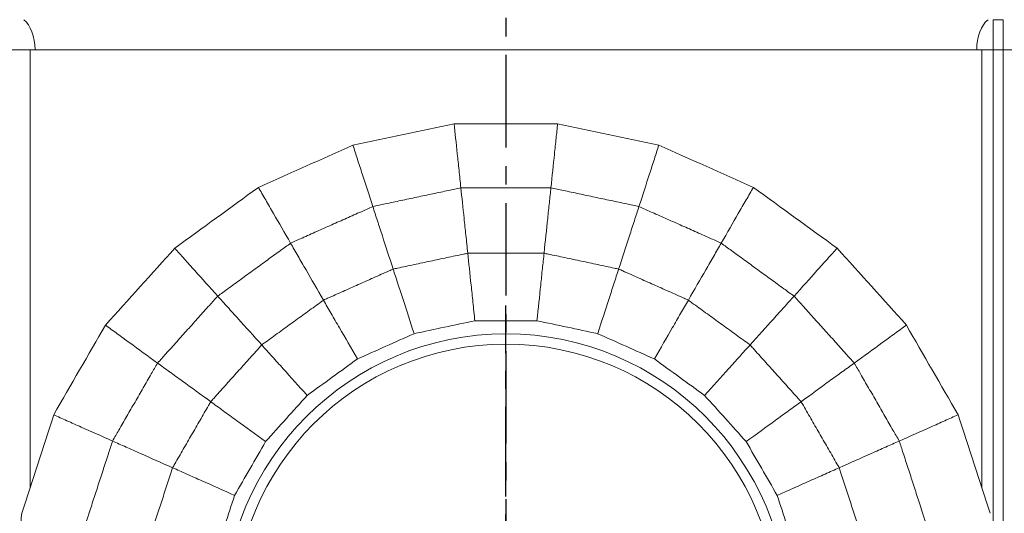
# Model space of a CAD drawing. Units: millimetres. Extents: x 534 to 2064, y 2150 to 2371.
# Drawn here: x 682 to 697, y 2319 to 2326 of the extents above; entities that cross this region are included whole.
import ezdxf

# ---------------------------------------------------------------- set-up
doc = ezdxf.new("R2010")
doc.units = ezdxf.units.MM
doc.header["$LTSCALE"] = 0.25
doc.linetypes.add('CENTER', pattern=[50.8, 31.75, -6.35, 6.35, -6.35])
doc.layers.add('dim', color=82, linetype='Continuous', lineweight=9)
doc.styles.add('Tony', font='arial.ttf')
doc.dimstyles.new('an', dxfattribs={"dimtxt": 2.5, "dimasz": 2.5, "dimexe": 0.4, "dimexo": 0.4, "dimgap": 0.3, "dimtad": 0, "dimrnd": 0.005, "dimzin": 1, "dimdsep": 46, "dimtxsty": 'Tony', "dimcen": 0, "dimclrd": 3, "dimclre": 3, "dimclrt": 3, "dimazin": 0, "dimtfac": 1, "dimtofl": 0, "dimtmove": 0, "dimatfit": 3, "dimfxl": 1, "dimlwd": -1, "dimlwe": -1, "dimarcsym": 0})

# ---------------------------------------------------------------- blocks, each defined once
blk = doc.blocks.new('*D249')
at = {"layer": 'Defpoints', "color": 0}
for p in [(711.682, 2335.366), (666.682, 2304.41), (711.682, 2304.41)]:
    blk.add_point(p, dxfattribs=at)
at = {"layer": 'dim', "color": 3}
for p, q in [((666.682, 2304.81), (666.682, 2335.766)), ((711.682, 2304.81), (711.682, 2335.766)), ((669.182, 2335.366), (684.623, 2335.366)), ((709.182, 2335.366), (693.74, 2335.366))]:
    blk.add_line(p, q, dxfattribs=at)
for points in [[(669.182, 2335.782), (669.182, 2334.949), (666.682, 2335.366)], [(709.182, 2334.949), (709.182, 2335.782), (711.682, 2335.366)]]:
    blk.add_solid(points, dxfattribs=at)
at = {"layer": 'dim', "color": 3, "ltscale": 21.234908, "insert": (689.182, 2335.366), "char_height": 2.5, "attachment_point": 5, "style": 'Tony'}
blk.add_mtext('45.00', dxfattribs=at)
blk = doc.blocks.new('*D252')
at = {"layer": 'Defpoints', "color": 0}
for p in [(704.182, 2331.309), (674.182, 2322.04), (704.182, 2322.04)]:
    blk.add_point(p, dxfattribs=at)
at = {"layer": 'dim', "color": 3}
for p, q in [((674.182, 2322.44), (674.182, 2331.709)), ((704.182, 2322.44), (704.182, 2331.709)), ((676.682, 2331.309), (684.674, 2331.309)), ((701.682, 2331.309), (693.689, 2331.309))]:
    blk.add_line(p, q, dxfattribs=at)
for points in [[(676.682, 2331.726), (676.682, 2330.893), (674.182, 2331.309)], [(701.682, 2330.893), (701.682, 2331.726), (704.182, 2331.309)]]:
    blk.add_solid(points, dxfattribs=at)
at = {"layer": 'dim', "color": 3, "ltscale": 21.234908, "insert": (689.182, 2331.309), "char_height": 2.5, "attachment_point": 5, "style": 'Tony'}
blk.add_mtext('30.00', dxfattribs=at)

msp = doc.modelspace()

# ---------------------------------------------------------------- linework, layer by layer
at = {"color": 1, "linetype": 'CENTER', "ltscale": 0.177467}
msp.add_line((689.182, 2328.11), (689.182, 2278.51), dxfattribs=at)
at = {"color": 7, "linetype": 'Continuous', "lineweight": 18}
for p, q in [((696.605, 2280.226), (696.605, 2326.393)), ((696.758, 2326.393), (696.605, 2326.393)), ((696.758, 2280.226), (696.758, 2326.393)), ((681.932, 2319.267), (681.932, 2325.935)), ((696.432, 2319.267), (696.432, 2325.935))]:
    msp.add_line(p, q, dxfattribs=at)
at = {"color": 7, "linetype": 'Continuous', "lineweight": 13}
msp.add_line((711.807, 2325.935), (666.556, 2325.935), dxfattribs=at)
at = {"color": 1, "linetype": 'CENTER', "ltscale": 0.172}
msp.add_line((689.182, 2312.58), (689.182, 2322.04), dxfattribs=at)
at = {"color": 7, "linetype": 'Continuous', "lineweight": 18}
msp.add_circle((689.182, 2317.31), 4.3, dxfattribs=at)
for centre, radius, start, end in [((895.534, 1346.498), 1000, 101.954837, 102.045163), ((689.182, 1324.81), 1000, 89.954837, 90.045163), ((482.829, 1346.498), 1000, 77.954837, 78.045163), ((1092.868, 1410.616), 1000, 113.954837, 114.045163), ((285.496, 1410.616), 1000, 65.954837, 66.045163), ((1272.559, 1514.36), 1000, 125.954837, 126.045163), ((105.805, 1514.36), 1000, 53.954837, 54.045163), ((1426.753, 1653.198), 1000, 137.954837, 138.045163), ((-48.39, 1653.198), 1000, 41.954837, 42.045163), ((1548.712, 1821.06), 1000, 149.954837, 150.045163), ((896.158, 1343.564), 1000, 101.972902, 102.027098), ((689.182, 1321.81), 1000, 89.972902, 90.027098), ((482.206, 1343.564), 1000, 77.972902, 78.027098), ((-170.349, 1821.06), 1000, 29.954837, 30.045163), ((1094.088, 1407.875), 1000, 113.972902, 114.027098), ((284.275, 1407.875), 1000, 65.972902, 66.027098), ((689.182, 2317.31), 4.143, 0, 180), ((1274.322, 1511.933), 1000, 125.972902, 126.027098), ((104.041, 1511.933), 1000, 53.972902, 54.027098), ((1428.982, 1651.19), 1000, 137.972902, 138.027098), ((-50.619, 1651.19), 1000, 41.972902, 42.027098), ((1633.105, 2010.61), 1000, 161.954837, 162.045163), ((-254.742, 2010.61), 1000, 17.954837, 18.045163), ((1551.31, 1819.56), 1000, 149.972902, 150.027098), ((-172.947, 1819.56), 1000, 29.972902, 30.027098), ((1635.958, 2009.683), 1000, 161.972902, 162.027098), ((-257.595, 2009.683), 1000, 17.972902, 18.027098), ((1676.245, 2213.565), 1000, 173.954837, 173.962888)]:
    msp.add_arc(centre, radius, start, end, dxfattribs=at)
at = {"color": 7, "linetype": 'Continuous', "lineweight": 18, "extrusion": (0, 0, -1)}
for centre, start_param, end_param in [((681.72, 2325.935), 3.553109, 4.712389), ((696.643, 2325.935), 1.570796, 2.730076)]:
    msp.add_ellipse(centre, major_axis=(0, -0.5), ratio=0.57735, start_param=start_param, end_param=end_param, dxfattribs=at)
at = {"color": 7, "linetype": 'Continuous', "lineweight": 18}
for points, knots in [([(688.496, 2323.834), (688.486, 2323.925), (688.477, 2324.015), (688.459, 2324.188), (688.45, 2324.272), (688.424, 2324.516), (688.408, 2324.668), (688.393, 2324.809)], [0, 0, 0, 0, 0.250238, 0.250238, 0.500476, 0.500476, 1, 1, 1, 1]), ([(689.97, 2324.809), (689.962, 2324.738), (689.955, 2324.664), (689.938, 2324.51), (689.93, 2324.43), (689.904, 2324.186), (689.886, 2324.015), (689.867, 2323.834)], [0, 0, 0, 0, 0.252745, 0.252745, 0.50549, 0.50549, 1, 1, 1, 1]), ([(686.851, 2324.482), (686.873, 2324.414), (686.896, 2324.344), (686.943, 2324.198), (686.968, 2324.123), (687.044, 2323.889), (687.098, 2323.723), (687.155, 2323.548)], [0, 0, 0, 0, 0.250238, 0.250238, 0.500477, 0.500477, 1, 1, 1, 1]), ([(691.512, 2324.482), (691.49, 2324.414), (691.467, 2324.344), (691.42, 2324.198), (691.395, 2324.123), (691.319, 2323.889), (691.266, 2323.723), (691.209, 2323.548)], [0, 0, 0, 0, 0.250238, 0.250238, 0.500477, 0.500477, 1, 1, 1, 1]), ([(685.411, 2323.84), (685.447, 2323.779), (685.484, 2323.715), (685.56, 2323.582), (685.6, 2323.513), (685.723, 2323.301), (685.81, 2323.15), (685.902, 2322.991)], [0, 0, 0, 0, 0.250238, 0.250238, 0.500477, 0.500477, 1, 1, 1, 1]), ([(687.155, 2323.548), (687.217, 2323.562), (687.36, 2323.592), (687.583, 2323.64), (687.744, 2323.674), (687.907, 2323.709), (688.068, 2323.743), (688.291, 2323.79), (688.433, 2323.82), (688.496, 2323.834)], [0, 0, 0, 0, 0.140246, 0.320123, 0.5, 0.5, 0.679877, 0.859754, 1, 1, 1, 1]), ([(688.496, 2323.834), (688.56, 2323.834), (688.706, 2323.834), (688.934, 2323.834), (689.098, 2323.834), (689.265, 2323.834), (689.43, 2323.834), (689.658, 2323.834), (689.803, 2323.834), (689.867, 2323.834)], [0, 0, 0, 0, 0.140246, 0.320123, 0.5, 0.5, 0.679877, 0.859754, 1, 1, 1, 1]), ([(688.601, 2322.838), (688.591, 2322.931), (688.581, 2323.022), (688.563, 2323.199), (688.554, 2323.285), (688.527, 2323.534), (688.511, 2323.689), (688.496, 2323.834)], [0, 0, 0, 0, 0.250292, 0.250292, 0.500585, 0.500585, 1, 1, 1, 1]), ([(689.867, 2323.834), (689.86, 2323.761), (689.852, 2323.686), (689.835, 2323.53), (689.827, 2323.45), (689.801, 2323.201), (689.782, 2323.024), (689.763, 2322.838)], [0, 0, 0, 0, 0.250293, 0.250293, 0.500586, 0.500586, 1, 1, 1, 1]), ([(689.867, 2323.834), (689.93, 2323.82), (690.073, 2323.79), (690.295, 2323.743), (690.457, 2323.709), (690.62, 2323.674), (690.781, 2323.64), (691.004, 2323.592), (691.146, 2323.562), (691.209, 2323.548)], [0, 0, 0, 0, 0.140246, 0.320123, 0.5, 0.5, 0.679877, 0.859754, 1, 1, 1, 1]), ([(692.952, 2323.84), (692.917, 2323.779), (692.88, 2323.715), (692.803, 2323.582), (692.763, 2323.513), (692.641, 2323.301), (692.554, 2323.15), (692.462, 2322.991)], [0, 0, 0, 0, 0.250238, 0.250238, 0.500477, 0.500477, 1, 1, 1, 1]), ([(685.902, 2322.991), (685.96, 2323.017), (686.093, 2323.076), (686.301, 2323.169), (686.452, 2323.236), (686.604, 2323.304), (686.755, 2323.371), (686.963, 2323.463), (687.096, 2323.522), (687.155, 2323.548)], [0, 0, 0, 0, 0.140246, 0.320123, 0.5, 0.5, 0.679877, 0.859754, 1, 1, 1, 1]), ([(687.155, 2323.548), (687.177, 2323.479), (687.2, 2323.407), (687.249, 2323.259), (687.274, 2323.181), (687.351, 2322.943), (687.406, 2322.774), (687.464, 2322.596)], [0, 0, 0, 0, 0.250293, 0.250293, 0.500586, 0.500586, 1, 1, 1, 1]), ([(691.209, 2323.548), (691.186, 2323.479), (691.163, 2323.407), (691.115, 2323.259), (691.089, 2323.181), (691.012, 2322.943), (690.957, 2322.774), (690.899, 2322.596)], [0, 0, 0, 0, 0.250293, 0.250293, 0.500586, 0.500586, 1, 1, 1, 1]), ([(691.209, 2323.548), (691.267, 2323.522), (691.4, 2323.463), (691.609, 2323.371), (691.759, 2323.304), (691.911, 2323.236), (692.062, 2323.169), (692.27, 2323.076), (692.403, 2323.017), (692.462, 2322.991)], [0, 0, 0, 0, 0.140246, 0.320123, 0.5, 0.5, 0.679877, 0.859754, 1, 1, 1, 1]), ([(684.136, 2322.914), (684.183, 2322.861), (684.233, 2322.806), (684.335, 2322.692), (684.388, 2322.633), (684.553, 2322.451), (684.669, 2322.321), (684.792, 2322.185)], [0, 0, 0, 0, 0.250238, 0.250238, 0.500477, 0.500477, 1, 1, 1, 1]), ([(684.792, 2322.185), (684.844, 2322.222), (684.962, 2322.308), (685.146, 2322.442), (685.279, 2322.539), (685.414, 2322.637), (685.548, 2322.734), (685.732, 2322.868), (685.85, 2322.953), (685.902, 2322.991)], [0, 0, 0, 0, 0.140246, 0.320123, 0.5, 0.5, 0.679877, 0.859754, 1, 1, 1, 1]), ([(685.902, 2322.991), (685.938, 2322.928), (685.976, 2322.862), (686.054, 2322.727), (686.095, 2322.656), (686.22, 2322.44), (686.309, 2322.286), (686.402, 2322.124)], [0, 0, 0, 0, 0.250293, 0.250293, 0.500586, 0.500586, 1, 1, 1, 1]), ([(692.462, 2322.991), (692.425, 2322.928), (692.387, 2322.862), (692.309, 2322.727), (692.269, 2322.656), (692.143, 2322.44), (692.055, 2322.286), (691.961, 2322.124)], [0, 0, 0, 0, 0.250293, 0.250293, 0.500586, 0.500586, 1, 1, 1, 1]), ([(692.462, 2322.991), (692.514, 2322.953), (692.631, 2322.868), (692.816, 2322.734), (692.949, 2322.637), (693.084, 2322.539), (693.217, 2322.442), (693.401, 2322.308), (693.519, 2322.222), (693.571, 2322.185)], [0, 0, 0, 0, 0.140246, 0.320123, 0.5, 0.5, 0.679877, 0.859754, 1, 1, 1, 1]), ([(694.228, 2322.914), (694.18, 2322.861), (694.131, 2322.806), (694.028, 2322.692), (693.975, 2322.633), (693.811, 2322.451), (693.694, 2322.321), (693.571, 2322.185)], [0, 0, 0, 0, 0.250238, 0.250238, 0.500477, 0.500477, 1, 1, 1, 1]), ([(687.464, 2322.596), (687.486, 2322.601), (687.591, 2322.623), (687.783, 2322.664), (687.951, 2322.7), (688.114, 2322.735), (688.281, 2322.77), (688.474, 2322.811), (688.578, 2322.833), (688.601, 2322.838)], [0, 0, 0, 0, 0.059425, 0.279713, 0.5, 0.5, 0.720287, 0.940575, 1, 1, 1, 1]), ([(688.601, 2322.838), (688.623, 2322.838), (688.73, 2322.838), (688.927, 2322.838), (689.098, 2322.838), (689.265, 2322.838), (689.436, 2322.838), (689.633, 2322.838), (689.74, 2322.838), (689.763, 2322.838)], [0, 0, 0, 0, 0.059425, 0.279713, 0.5, 0.5, 0.720287, 0.940575, 1, 1, 1, 1]), ([(688.709, 2321.81), (688.699, 2321.905), (688.689, 2321.998), (688.67, 2322.18), (688.661, 2322.268), (688.633, 2322.525), (688.616, 2322.687), (688.601, 2322.838)], [0, 0, 0, 0, 0.25029, 0.25029, 0.500581, 0.500581, 1, 1, 1, 1]), ([(689.763, 2322.838), (689.755, 2322.762), (689.747, 2322.684), (689.729, 2322.522), (689.721, 2322.439), (689.694, 2322.181), (689.675, 2322), (689.655, 2321.81)], [0, 0, 0, 0, 0.250291, 0.250291, 0.500582, 0.500582, 1, 1, 1, 1]), ([(689.763, 2322.838), (689.785, 2322.833), (689.89, 2322.811), (690.082, 2322.77), (690.25, 2322.735), (690.413, 2322.7), (690.58, 2322.664), (690.773, 2322.623), (690.877, 2322.601), (690.899, 2322.596)], [0, 0, 0, 0, 0.059425, 0.279713, 0.5, 0.5, 0.720287, 0.940575, 1, 1, 1, 1]), ([(686.402, 2322.124), (686.423, 2322.133), (686.521, 2322.176), (686.701, 2322.257), (686.857, 2322.326), (687.009, 2322.394), (687.165, 2322.464), (687.345, 2322.544), (687.443, 2322.587), (687.464, 2322.596)], [0, 0, 0, 0, 0.059425, 0.279713, 0.5, 0.5, 0.720287, 0.940575, 1, 1, 1, 1]), ([(687.464, 2322.596), (687.487, 2322.524), (687.512, 2322.449), (687.562, 2322.294), (687.588, 2322.214), (687.668, 2321.968), (687.724, 2321.795), (687.783, 2321.613)], [0, 0, 0, 0, 0.250291, 0.250291, 0.500582, 0.500582, 1, 1, 1, 1]), ([(690.899, 2322.596), (690.876, 2322.524), (690.852, 2322.449), (690.801, 2322.294), (690.775, 2322.214), (690.695, 2321.968), (690.639, 2321.795), (690.58, 2321.613)], [0, 0, 0, 0, 0.250291, 0.250291, 0.500582, 0.500582, 1, 1, 1, 1]), ([(690.899, 2322.596), (690.92, 2322.587), (691.018, 2322.544), (691.198, 2322.464), (691.354, 2322.394), (691.506, 2322.326), (691.663, 2322.257), (691.843, 2322.176), (691.94, 2322.133), (691.961, 2322.124)], [0, 0, 0, 0, 0.059425, 0.279713, 0.5, 0.5, 0.720287, 0.940575, 1, 1, 1, 1]), ([(683.875, 2321.165), (683.918, 2321.213), (684.015, 2321.321), (684.167, 2321.491), (684.277, 2321.613), (684.389, 2321.737), (684.499, 2321.86), (684.652, 2322.029), (684.749, 2322.137), (684.792, 2322.185)], [0, 0, 0, 0, 0.140246, 0.320123, 0.5, 0.5, 0.679877, 0.859754, 1, 1, 1, 1]), ([(684.792, 2322.185), (684.841, 2322.131), (684.891, 2322.074), (684.996, 2321.958), (685.05, 2321.898), (685.218, 2321.712), (685.337, 2321.58), (685.462, 2321.441)], [0, 0, 0, 0, 0.250293, 0.250293, 0.500586, 0.500586, 1, 1, 1, 1]), ([(693.571, 2322.185), (693.522, 2322.131), (693.472, 2322.074), (693.367, 2321.958), (693.313, 2321.898), (693.145, 2321.712), (693.026, 2321.58), (692.901, 2321.441)], [0, 0, 0, 0, 0.250293, 0.250293, 0.500586, 0.500586, 1, 1, 1, 1]), ([(693.571, 2322.185), (693.614, 2322.137), (693.711, 2322.029), (693.864, 2321.86), (693.974, 2321.737), (694.086, 2321.613), (694.196, 2321.491), (694.348, 2321.321), (694.446, 2321.213), (694.489, 2321.165)], [0, 0, 0, 0, 0.140246, 0.320123, 0.5, 0.5, 0.679877, 0.859754, 1, 1, 1, 1]), ([(685.462, 2321.441), (685.48, 2321.454), (685.567, 2321.517), (685.726, 2321.633), (685.865, 2321.733), (686, 2321.831), (686.138, 2321.932), (686.297, 2322.047), (686.384, 2322.11), (686.402, 2322.124)], [0, 0, 0, 0, 0.059425, 0.279713, 0.5, 0.5, 0.720287, 0.940575, 1, 1, 1, 1]), ([(686.402, 2322.124), (686.44, 2322.058), (686.48, 2321.99), (686.561, 2321.849), (686.603, 2321.776), (686.733, 2321.552), (686.824, 2321.394), (686.919, 2321.228)], [0, 0, 0, 0, 0.250291, 0.250291, 0.500582, 0.500582, 1, 1, 1, 1]), ([(691.961, 2322.124), (691.923, 2322.058), (691.884, 2321.99), (691.802, 2321.849), (691.76, 2321.776), (691.631, 2321.552), (691.54, 2321.394), (691.444, 2321.228)], [0, 0, 0, 0, 0.250291, 0.250291, 0.500582, 0.500582, 1, 1, 1, 1]), ([(691.961, 2322.124), (691.979, 2322.11), (692.066, 2322.047), (692.225, 2321.932), (692.364, 2321.831), (692.499, 2321.733), (692.637, 2321.633), (692.796, 2321.517), (692.883, 2321.454), (692.901, 2321.441)], [0, 0, 0, 0, 0.059425, 0.279713, 0.5, 0.5, 0.720287, 0.940575, 1, 1, 1, 1]), ([(683.081, 2321.742), (683.138, 2321.7), (683.198, 2321.657), (683.322, 2321.567), (683.386, 2321.52), (683.585, 2321.376), (683.726, 2321.274), (683.875, 2321.165)], [0, 0, 0, 0, 0.250238, 0.250238, 0.500477, 0.500477, 1, 1, 1, 1]), ([(695.282, 2321.742), (695.225, 2321.7), (695.165, 2321.657), (695.041, 2321.567), (694.977, 2321.52), (694.778, 2321.376), (694.638, 2321.274), (694.489, 2321.165)], [0, 0, 0, 0, 0.250238, 0.250238, 0.500477, 0.500477, 1, 1, 1, 1]), ([(684.685, 2320.577), (684.7, 2320.594), (684.771, 2320.673), (684.903, 2320.82), (685.017, 2320.947), (685.129, 2321.071), (685.243, 2321.198), (685.375, 2321.344), (685.447, 2321.424), (685.462, 2321.441)], [0, 0, 0, 0, 0.059425, 0.279713, 0.5, 0.5, 0.720287, 0.940575, 1, 1, 1, 1]), ([(685.462, 2321.441), (685.513, 2321.384), (685.566, 2321.325), (685.675, 2321.205), (685.731, 2321.142), (685.904, 2320.95), (686.026, 2320.814), (686.154, 2320.672)], [0, 0, 0, 0, 0.250291, 0.250291, 0.500582, 0.500582, 1, 1, 1, 1]), ([(692.901, 2321.441), (692.85, 2321.384), (692.797, 2321.325), (692.689, 2321.205), (692.632, 2321.142), (692.459, 2320.95), (692.337, 2320.814), (692.209, 2320.672)], [0, 0, 0, 0, 0.250291, 0.250291, 0.500582, 0.500582, 1, 1, 1, 1]), ([(692.901, 2321.441), (692.916, 2321.424), (692.988, 2321.344), (693.12, 2321.198), (693.234, 2321.071), (693.346, 2320.947), (693.46, 2320.82), (693.592, 2320.673), (693.664, 2320.594), (693.679, 2320.577)], [0, 0, 0, 0, 0.059425, 0.279713, 0.5, 0.5, 0.720287, 0.940575, 1, 1, 1, 1]), ([(683.189, 2319.978), (683.221, 2320.033), (683.294, 2320.16), (683.408, 2320.357), (683.49, 2320.5), (683.573, 2320.644), (683.656, 2320.787), (683.77, 2320.984), (683.842, 2321.11), (683.875, 2321.165)], [0, 0, 0, 0, 0.140246, 0.320123, 0.5, 0.5, 0.679877, 0.859754, 1, 1, 1, 1]), ([(683.875, 2321.165), (683.933, 2321.123), (683.995, 2321.078), (684.121, 2320.986), (684.187, 2320.939), (684.39, 2320.791), (684.533, 2320.687), (684.685, 2320.577)], [0, 0, 0, 0, 0.250293, 0.250293, 0.500586, 0.500586, 1, 1, 1, 1]), ([(694.489, 2321.165), (694.43, 2321.123), (694.369, 2321.078), (694.242, 2320.986), (694.176, 2320.939), (693.974, 2320.791), (693.83, 2320.687), (693.679, 2320.577)], [0, 0, 0, 0, 0.250293, 0.250293, 0.500586, 0.500586, 1, 1, 1, 1]), ([(694.489, 2321.165), (694.521, 2321.11), (694.594, 2320.984), (694.708, 2320.787), (694.79, 2320.644), (694.873, 2320.5), (694.956, 2320.357), (695.07, 2320.16), (695.142, 2320.033), (695.174, 2319.978)], [0, 0, 0, 0, 0.140246, 0.320123, 0.5, 0.5, 0.679877, 0.859754, 1, 1, 1, 1]), ([(684.104, 2319.571), (684.115, 2319.59), (684.168, 2319.683), (684.267, 2319.854), (684.352, 2320.002), (684.436, 2320.146), (684.521, 2320.294), (684.62, 2320.465), (684.673, 2320.557), (684.685, 2320.577)], [0, 0, 0, 0, 0.059425, 0.279713, 0.5, 0.5, 0.720287, 0.940575, 1, 1, 1, 1]), ([(684.685, 2320.577), (684.746, 2320.532), (684.81, 2320.486), (684.942, 2320.39), (685.009, 2320.341), (685.219, 2320.189), (685.366, 2320.082), (685.521, 2319.969)], [0, 0, 0, 0, 0.250291, 0.250291, 0.500582, 0.500582, 1, 1, 1, 1]), ([(693.679, 2320.577), (693.617, 2320.532), (693.553, 2320.486), (693.422, 2320.39), (693.354, 2320.341), (693.144, 2320.189), (692.997, 2320.082), (692.842, 2319.969)], [0, 0, 0, 0, 0.250291, 0.250291, 0.500582, 0.500582, 1, 1, 1, 1]), ([(693.679, 2320.577), (693.69, 2320.557), (693.744, 2320.465), (693.842, 2320.294), (693.928, 2320.146), (694.011, 2320.002), (694.097, 2319.854), (694.195, 2319.683), (694.248, 2319.59), (694.26, 2319.571)], [0, 0, 0, 0, 0.059425, 0.279713, 0.5, 0.5, 0.720287, 0.940575, 1, 1, 1, 1]), ([(682.293, 2320.377), (682.358, 2320.348), (682.425, 2320.318), (682.565, 2320.256), (682.637, 2320.223), (682.862, 2320.124), (683.021, 2320.053), (683.189, 2319.978)], [0, 0, 0, 0, 0.250238, 0.250238, 0.500477, 0.500477, 1, 1, 1, 1]), ([(696.071, 2320.377), (696.006, 2320.348), (695.938, 2320.318), (695.798, 2320.256), (695.726, 2320.223), (695.502, 2320.124), (695.342, 2320.053), (695.174, 2319.978)], [0, 0, 0, 0, 0.250238, 0.250238, 0.500477, 0.500477, 1, 1, 1, 1]), ([(682.765, 2318.674), (682.785, 2318.735), (682.83, 2318.873), (682.9, 2319.09), (682.951, 2319.247), (683.003, 2319.405), (683.053, 2319.562), (683.124, 2319.778), (683.169, 2319.917), (683.189, 2319.978)], [0, 0, 0, 0, 0.140246, 0.320123, 0.5, 0.5, 0.679877, 0.859754, 1, 1, 1, 1]), ([(683.189, 2319.978), (683.255, 2319.948), (683.324, 2319.918), (683.467, 2319.854), (683.541, 2319.821), (683.77, 2319.719), (683.933, 2319.647), (684.104, 2319.571)], [0, 0, 0, 0, 0.250293, 0.250293, 0.500586, 0.500586, 1, 1, 1, 1]), ([(695.174, 2319.978), (695.108, 2319.948), (695.039, 2319.918), (694.896, 2319.854), (694.822, 2319.821), (694.593, 2319.719), (694.431, 2319.647), (694.26, 2319.571)], [0, 0, 0, 0, 0.250293, 0.250293, 0.500586, 0.500586, 1, 1, 1, 1]), ([(695.174, 2319.978), (695.194, 2319.917), (695.239, 2319.778), (695.31, 2319.562), (695.361, 2319.405), (695.412, 2319.247), (695.463, 2319.09), (695.533, 2318.873), (695.578, 2318.735), (695.598, 2318.674)], [0, 0, 0, 0, 0.140246, 0.320123, 0.5, 0.5, 0.679877, 0.859754, 1, 1, 1, 1]), ([(683.744, 2318.465), (683.751, 2318.487), (683.784, 2318.589), (683.845, 2318.776), (683.898, 2318.939), (683.95, 2319.097), (684.002, 2319.26), (684.063, 2319.447), (684.097, 2319.549), (684.104, 2319.571)], [0, 0, 0, 0, 0.059425, 0.279713, 0.5, 0.5, 0.720287, 0.940575, 1, 1, 1, 1]), ([(684.104, 2319.571), (684.173, 2319.54), (684.245, 2319.508), (684.394, 2319.441), (684.47, 2319.407), (684.707, 2319.302), (684.873, 2319.228), (685.048, 2319.15)], [0, 0, 0, 0, 0.250291, 0.250291, 0.500582, 0.500582, 1, 1, 1, 1]), ([(694.26, 2319.571), (694.19, 2319.54), (694.118, 2319.508), (693.97, 2319.441), (693.893, 2319.407), (693.656, 2319.302), (693.49, 2319.228), (693.315, 2319.15)], [0, 0, 0, 0, 0.250291, 0.250291, 0.500582, 0.500582, 1, 1, 1, 1]), ([(694.26, 2319.571), (694.267, 2319.549), (694.3, 2319.447), (694.361, 2319.26), (694.414, 2319.097), (694.465, 2318.939), (694.518, 2318.776), (694.579, 2318.589), (694.612, 2318.487), (694.619, 2318.465)], [0, 0, 0, 0, 0.059425, 0.279713, 0.5, 0.5, 0.720287, 0.940575, 1, 1, 1, 1])]:
    msp.add_open_spline(points, degree=3, knots=knots, dxfattribs=at)

# ---------------------------------------------------------------- dimensions: what is measured, and where the dimension line sits
at = {"layer": 'dim'}
dim = msp.add_linear_dim(base=(711.682, 2335.366), p1=(666.682, 2304.41), p2=(711.682, 2304.41), dimstyle='an', dxfattribs=at)
dim.commit()
dim.dimension.update_dxf_attribs({"geometry": '*D249', "text_midpoint": (689.182, 2335.366), "dimtype": 160})
dim = msp.add_linear_dim(base=(704.182, 2331.309), p1=(674.182, 2322.04), p2=(704.182, 2322.04), dimstyle='an', dxfattribs=at)
dim.commit()
dim.dimension.update_dxf_attribs({"geometry": '*D252', "text_midpoint": (689.182, 2331.309)})

doc.saveas('drawing.dxf')
